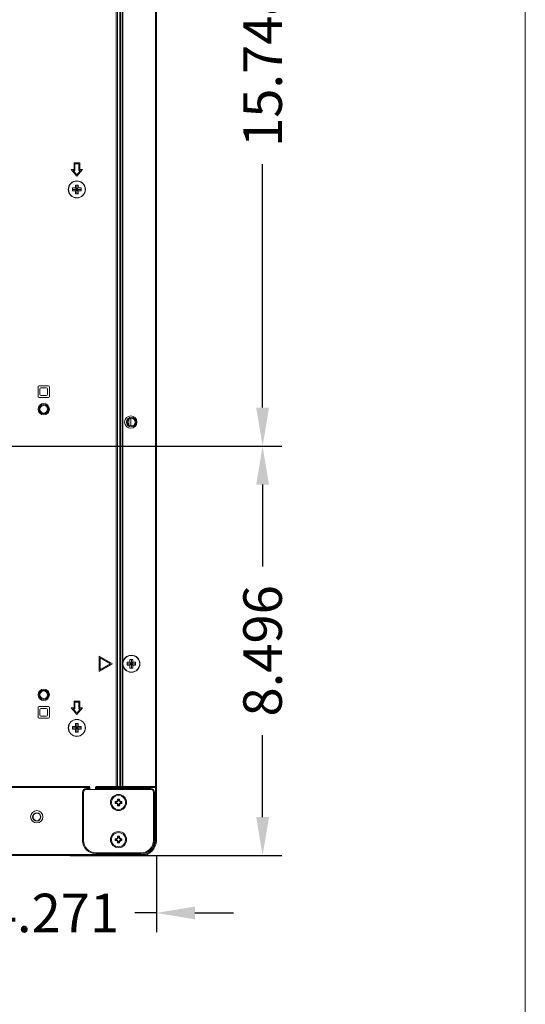
# Model space of a CAD drawing. Extents: x 9 to 177, y 6 to 132.
# Drawn here: x 166 to 177, y 52 to 73 of the extents above; entities that cross this region are included whole.
import ezdxf

# ---------------------------------------------------------------- set-up
doc = ezdxf.new("R2010")
doc.units = 0
doc.header["$MEASUREMENT"] = 0
doc.linetypes.add('CONTINUOUS_', pattern=[0])
doc.linetypes.add('DCAD_CONTINUOUS', pattern=[0])
doc.layers.get('0').update_dxf_attribs({"linetype": 'CONTINUOUS_', "lineweight": 0})
doc.layers.add('00_COMPONENTS', color=7, linetype='CONTINUOUS_', lineweight=0)
doc.layers.add('416', color=5, linetype='Continuous', lineweight=0, true_color=0x0000ff)
doc.styles.add('DC_TEXTSTYLE4', font='arial_0.ttf', dxfattribs={"height": 0.8})
doc.dimstyles.get("Standard").update_dxf_attribs({"dimtxt": 0.18, "dimasz": 0.18, "dimexe": 0.18, "dimexo": 0.0625, "dimgap": 0.09, "dimtad": 0, "dimtih": 1, "dimtoh": 1, "dimdec": 4, "dimzin": 0, "dimdsep": 46, "dimtxsty": 'Standard', "dimcen": 0.09, "dimadec": 0, "dimazin": 0, "dimtfac": 1, "dimtdec": 4, "dimtofl": 0, "dimtmove": 0, "dimatfit": 3, "dimfxl": 0, "dimtolj": 1, "dimtzin": 0, "dimarcsym": 0})

# ---------------------------------------------------------------- blocks, each defined once
blk = doc.blocks.new('*D19')
at = {"layer": '416', "color": 0, "lineweight": -2, "ltscale": 0.07874}
for p, q in [((148.455, 63.974), (171.462, 63.974)), ((171.062, 63.174), (171.062, 61.474)), ((171.062, 56.277), (171.062, 57.977)), ((167.073, 55.477), (171.462, 55.477))]:
    blk.add_line(p, q, dxfattribs=at)
at = {"layer": '416', "color": 0}
for points in [[(171.195, 63.174), (170.929, 63.174), (171.062, 63.974)], [(170.929, 56.277), (171.195, 56.277), (171.062, 55.477)]]:
    blk.add_solid(points, dxfattribs=at)
at = {"layer": 'Defpoints', "color": 0}
for p in [(148.055, 63.974), (171.062, 63.974), (166.673, 55.477)]:
    blk.add_point(p, dxfattribs=at)
at = {"layer": '416', "color": 0, "lineweight": 0, "insert": (171.062, 59.726), "char_height": 0.8, "attachment_point": 5, "rotation": 90, "style": 'DC_TEXTSTYLE4'}
blk.add_mtext('\\A1;8.496', dxfattribs=at)
blk = doc.blocks.new('*D20')
at = {"layer": '416', "color": 0, "lineweight": -2, "ltscale": 0.07874}
for p, q in [((171.307, 79.722), (171.463, 79.722)), ((171.063, 78.922), (171.063, 73.87)), ((171.063, 64.774), (171.063, 69.826)), ((169.005, 63.974), (171.463, 63.974))]:
    blk.add_line(p, q, dxfattribs=at)
at = {"layer": '416', "color": 0}
for points in [[(171.196, 78.922), (170.929, 78.922), (171.063, 79.722)], [(170.929, 64.774), (171.196, 64.774), (171.063, 63.974)]]:
    blk.add_solid(points, dxfattribs=at)
at = {"layer": 'Defpoints', "color": 0}
for p in [(170.907, 79.722), (168.605, 63.974), (171.063, 63.974)]:
    blk.add_point(p, dxfattribs=at)
at = {"layer": '416', "color": 0, "lineweight": 0, "insert": (171.063, 71.848), "char_height": 0.8, "attachment_point": 5, "rotation": 90, "style": 'DC_TEXTSTYLE4'}
blk.add_mtext('\\A1;15.748', dxfattribs=at)
blk = doc.blocks.new('*D22')
at = {"layer": '416', "color": 0, "lineweight": -2, "ltscale": 0.07874}
for p, q in [((164.588, 59.777), (164.588, 53.887)), ((168.859, 55.477), (168.859, 53.887)), ((163.788, 54.287), (162.988, 54.287)), ((164.588, 54.287), (165.037, 54.287)), ((168.859, 54.287), (168.411, 54.287)), ((169.659, 54.287), (170.459, 54.287))]:
    blk.add_line(p, q, dxfattribs=at)
at = {"layer": '416', "color": 0}
for points in [[(163.788, 54.154), (163.788, 54.421), (164.588, 54.287)], [(169.659, 54.421), (169.659, 54.154), (168.859, 54.287)]]:
    blk.add_solid(points, dxfattribs=at)
at = {"layer": 'Defpoints', "color": 0}
for p in [(164.588, 60.177), (168.859, 55.877), (164.588, 54.287)]:
    blk.add_point(p, dxfattribs=at)
at = {"layer": '416', "color": 0, "lineweight": 0, "insert": (166.724, 54.287), "char_height": 0.8, "attachment_point": 5, "style": 'DC_TEXTSTYLE4'}
blk.add_mtext('\\A1;4.271', dxfattribs=at)

msp = doc.modelspace()

# ---------------------------------------------------------------- linework, layer by layer
at = {"color": 7, "linetype": 'Continuous', "lineweight": 0, "ltscale": 6.007917, "flags": 128}
msp.add_lwpolyline([(8.7459, 132.2817), (8.7459, 6.4498), (176.5116, 6.4498), (176.5116, 132.2817), (8.7459, 132.2817)], close=True, dxfattribs=at)
at = {"layer": '00_COMPONENTS', "color": 7, "linetype": 'DCAD_CONTINUOUS', "lineweight": 0, "ltscale": 0.004921}
for p, q in [((168.8398, 87.9034), (168.8398, 56.9105)), ((168.8595, 87.9034), (168.8595, 55.7924)), ((168.1508, 56.9105), (168.1508, 87.2951)), ((168.1626, 87.2735), (168.1626, 56.9105)), ((168.0243, 56.9105), (168.0243, 87.1711)), ((168.0521, 56.9105), (168.0521, 87.1711)), ((168.1029, 56.9105), (168.1029, 87.1711)), ((168.114, 56.9105), (168.114, 87.1711)), ((167.1508, 69.714), (167.0917, 69.714)), ((167.0917, 69.714), (167.2099, 69.5762)), ((167.1345, 69.6943), (167.1705, 69.6943)), ((167.2099, 69.6065), (167.1345, 69.6943)), ((167.2689, 69.8518), (167.1508, 69.8518)), ((167.1508, 69.8518), (167.1508, 69.714)), ((167.1705, 69.8321), (167.2492, 69.8321)), ((167.1705, 69.6943), (167.1705, 69.8321)), ((167.2099, 69.5762), (167.328, 69.714)), ((167.2852, 69.6943), (167.2099, 69.6065)), ((167.2492, 69.8321), (167.2492, 69.6943)), ((167.2492, 69.6943), (167.2852, 69.6943)), ((167.2689, 69.714), (167.2689, 69.8518)), ((167.328, 69.714), (167.2689, 69.714)), ((167.1213, 69.3302), (167.1803, 69.3302)), ((167.1213, 69.2711), (167.1213, 69.3302)), ((167.1213, 69.3006), (167.2984, 69.3006)), ((167.1803, 69.2711), (167.1213, 69.2711)), ((167.1803, 69.3892), (167.2394, 69.3892)), ((167.1803, 69.3302), (167.1803, 69.3892)), ((167.1803, 69.2711), (167.2394, 69.3302)), ((167.1803, 69.3302), (167.2394, 69.2711)), ((167.1803, 69.212), (167.1803, 69.2711)), ((167.2099, 69.212), (167.2099, 69.3892)), ((167.2394, 69.3892), (167.2394, 69.3302)), ((167.2394, 69.3302), (167.2984, 69.3302)), ((167.2984, 69.2711), (167.2394, 69.2711)), ((167.2394, 69.2711), (167.2394, 69.212)), ((167.2984, 69.3302), (167.2984, 69.2711)), ((167.2394, 69.212), (167.1803, 69.212)), ((166.4047, 65.2022), (166.4047, 65.0054)), ((166.6213, 65.2219), (166.4244, 65.2219)), ((166.5819, 65.1825), (166.4638, 65.1825)), ((166.641, 65.0054), (166.641, 65.2022)), ((166.4244, 64.9857), (166.6213, 64.9857)), ((166.4441, 65.1628), (166.4441, 65.0447)), ((166.4638, 65.025), (166.5819, 65.025)), ((166.6016, 65.0447), (166.6016, 65.1628)), ((168.2906, 64.4125), (168.2906, 64.5352)), ((168.3299, 64.3958), (168.3299, 64.552)), ((167.9461, 59.4581), (167.6733, 59.6156)), ((167.6733, 59.6156), (167.6733, 59.3006)), ((167.6733, 59.3006), (167.9461, 59.4581)), ((167.693, 59.5815), (167.9067, 59.4581)), ((167.693, 59.3347), (167.693, 59.5815)), ((167.9067, 59.4581), (167.693, 59.3347)), ((168.2512, 59.4876), (168.3102, 59.4876)), ((168.2512, 59.4286), (168.2512, 59.4876)), ((168.2512, 59.4581), (168.4284, 59.4581)), ((168.3102, 59.5467), (168.3693, 59.5467)), ((168.3102, 59.4876), (168.3102, 59.5467)), ((168.3102, 59.4876), (168.3693, 59.4286)), ((168.3102, 59.4286), (168.3693, 59.4876)), ((168.3398, 59.3695), (168.3398, 59.5467)), ((168.3693, 59.5467), (168.3693, 59.4876)), ((168.3693, 59.4876), (168.4284, 59.4876)), ((168.4284, 59.4876), (168.4284, 59.4286)), ((168.3102, 59.4286), (168.2512, 59.4286)), ((168.3102, 59.3695), (168.3102, 59.4286)), ((168.3693, 59.3695), (168.3102, 59.3695)), ((168.4284, 59.4286), (168.3693, 59.4286)), ((168.3693, 59.4286), (168.3693, 59.3695)), ((167.2689, 58.6786), (167.1508, 58.6786)), ((167.1508, 58.6786), (167.1508, 58.5408)), ((167.1705, 58.6589), (167.2492, 58.6589)), ((167.1705, 58.5211), (167.1705, 58.6589)), ((167.2492, 58.6589), (167.2492, 58.5211)), ((167.2689, 58.5408), (167.2689, 58.6786)), ((166.4047, 58.5487), (166.4047, 58.3518)), ((166.6213, 58.5684), (166.4244, 58.5684)), ((166.4441, 58.5093), (166.4441, 58.3912)), ((166.5819, 58.529), (166.4638, 58.529)), ((166.6016, 58.3912), (166.6016, 58.5093)), ((166.641, 58.3518), (166.641, 58.5487)), ((167.1508, 58.5408), (167.0917, 58.5408)), ((167.0917, 58.5408), (167.2099, 58.403)), ((167.1345, 58.5211), (167.1705, 58.5211)), ((167.2099, 58.4332), (167.1345, 58.5211)), ((167.2099, 58.403), (167.328, 58.5408)), ((167.2852, 58.5211), (167.2099, 58.4332)), ((167.2492, 58.5211), (167.2852, 58.5211)), ((167.328, 58.5408), (167.2689, 58.5408)), ((166.4244, 58.3321), (166.6213, 58.3321)), ((166.4638, 58.3715), (166.5819, 58.3715)), ((167.1213, 58.1569), (167.1803, 58.1569)), ((167.1213, 58.0979), (167.1213, 58.1569)), ((167.1213, 58.1274), (167.2984, 58.1274)), ((167.1803, 58.0979), (167.1213, 58.0979)), ((167.1803, 58.216), (167.2394, 58.216)), ((167.1803, 58.1569), (167.1803, 58.216)), ((167.1803, 58.1569), (167.2394, 58.0979)), ((167.1803, 58.0979), (167.2394, 58.1569)), ((167.1803, 58.0388), (167.1803, 58.0979)), ((167.2394, 58.0388), (167.1803, 58.0388)), ((167.2099, 58.0388), (167.2099, 58.216)), ((167.2394, 58.216), (167.2394, 58.1569)), ((167.2394, 58.1569), (167.2984, 58.1569)), ((167.2984, 58.0979), (167.2394, 58.0979)), ((167.2394, 58.0979), (167.2394, 58.0388)), ((167.2984, 58.1569), (167.2984, 58.0979)), ((165.0606, 56.9105), (167.4618, 56.9105)), ((167.4815, 56.8908), (165.0606, 56.8908)), ((167.4067, 56.8711), (167.4815, 56.8711)), ((167.4067, 56.8514), (168.7414, 56.8514)), ((167.4815, 56.8908), (167.4618, 56.9105)), ((167.4815, 56.8514), (167.4815, 56.8908)), ((167.5996, 56.8908), (167.6193, 56.9105)), ((168.8398, 56.8908), (167.5996, 56.8908)), ((167.5996, 56.8908), (167.5996, 56.8514)), ((167.5996, 56.8711), (168.7414, 56.8711)), ((168.8595, 56.9105), (167.6193, 56.9105)), ((168.8595, 56.9302), (168.8398, 56.9105)), ((168.8398, 56.8908), (168.8398, 55.7924)), ((167.328, 56.7924), (167.328, 55.7924)), ((167.3477, 55.7924), (167.3477, 56.7924)), ((168.015, 56.5995), (168.0051, 56.5995)), ((168.0051, 56.5995), (168.0195, 56.5851)), ((168.0051, 56.5995), (168.0051, 56.5601)), ((168.015, 56.5896), (168.015, 56.5995)), ((168.0937, 56.6487), (168.0543, 56.6487)), ((168.0543, 56.6487), (168.0687, 56.6344)), ((168.0543, 56.6487), (168.0543, 56.6388)), ((168.0642, 56.6388), (168.0543, 56.6388)), ((168.0796, 56.6343), (168.0685, 56.6343)), ((168.0937, 56.6487), (168.0794, 56.6343)), ((168.0937, 56.6388), (168.0839, 56.6388)), ((168.0937, 56.6388), (168.0937, 56.6487)), ((168.1429, 56.5995), (168.1286, 56.5851)), ((168.1429, 56.5995), (168.1331, 56.5995)), ((168.1331, 56.5995), (168.1331, 56.5896)), ((168.1429, 56.5601), (168.1429, 56.5995)), ((168.8004, 56.7924), (168.8004, 55.7924)), ((168.8201, 56.7924), (168.8201, 55.7924)), ((168.0051, 56.5601), (168.0194, 56.5744)), ((168.0051, 56.5601), (168.015, 56.5601)), ((168.015, 56.5601), (168.015, 56.5699)), ((168.0195, 56.5853), (168.0195, 56.5742)), ((168.0543, 56.5109), (168.0687, 56.5252)), ((168.0543, 56.5207), (168.0642, 56.5207)), ((168.0543, 56.5207), (168.0543, 56.5109)), ((168.0543, 56.5109), (168.0937, 56.5109)), ((168.0685, 56.5252), (168.0796, 56.5252)), ((168.0937, 56.5109), (168.0794, 56.5252)), ((168.0839, 56.5207), (168.0937, 56.5207)), ((168.0937, 56.5109), (168.0937, 56.5207)), ((168.1286, 56.5742), (168.1286, 56.5853)), ((168.1429, 56.5601), (168.1286, 56.5744)), ((168.1331, 56.5699), (168.1331, 56.5601)), ((168.1331, 56.5601), (168.1429, 56.5601)), ((168.015, 55.8278), (168.0051, 55.8278)), ((168.0051, 55.8278), (168.0195, 55.8135)), ((168.0051, 55.8278), (168.0051, 55.7884)), ((168.0051, 55.7884), (168.0194, 55.8027)), ((168.0051, 55.7884), (168.015, 55.7884)), ((168.015, 55.818), (168.015, 55.8278)), ((168.015, 55.7884), (168.015, 55.7983)), ((168.0195, 55.8137), (168.0195, 55.8026)), ((168.0937, 55.877), (168.0543, 55.877)), ((168.0543, 55.877), (168.0687, 55.8627)), ((168.0543, 55.877), (168.0543, 55.8672)), ((168.0642, 55.8672), (168.0543, 55.8672)), ((168.0796, 55.8627), (168.0685, 55.8627)), ((168.0937, 55.877), (168.0794, 55.8627)), ((168.0937, 55.8672), (168.0839, 55.8672)), ((168.0937, 55.8672), (168.0937, 55.877)), ((168.1429, 55.8278), (168.1286, 55.8135)), ((168.1286, 55.8026), (168.1286, 55.8137)), ((168.1429, 55.7884), (168.1286, 55.8028)), ((168.1429, 55.8278), (168.1331, 55.8278)), ((168.1331, 55.8278), (168.1331, 55.818)), ((168.1331, 55.7983), (168.1331, 55.7884)), ((168.1331, 55.7884), (168.1429, 55.7884)), ((168.1429, 55.7884), (168.1429, 55.8278)), ((168.8595, 55.7924), (168.8398, 55.7924)), ((168.0543, 55.7392), (168.0687, 55.7535)), ((168.0543, 55.7491), (168.0642, 55.7491)), ((168.0543, 55.7491), (168.0543, 55.7392)), ((168.0543, 55.7392), (168.0937, 55.7392)), ((168.0685, 55.7535), (168.0796, 55.7535)), ((168.0937, 55.7392), (168.0794, 55.7535)), ((168.0839, 55.7491), (168.0937, 55.7491)), ((168.0937, 55.7392), (168.0937, 55.7491)), ((168.5445, 55.4971), (111.813, 55.4971)), ((168.5445, 55.4774), (111.813, 55.4774)), ((168.5445, 55.5365), (167.6036, 55.5365)), ((167.6036, 55.5168), (168.5445, 55.5168)), ((168.5445, 55.4774), (168.5445, 55.4971))]:
    msp.add_line(p, q, dxfattribs=at)
for centre, radius in [((167.2099, 69.3006), 0.1772), ((167.2099, 69.3006), 0.1734), ((166.5228, 64.7396), 0.1181), ((166.5228, 64.7396), 0.0984), ((166.5228, 64.7396), 0.0787), ((168.328, 64.4739), 0.128), ((168.3398, 64.4739), 0.0984), ((168.3398, 64.4739), 0.0787), ((168.3398, 59.4581), 0.1772), ((168.3398, 59.4581), 0.1734), ((166.5228, 58.8144), 0.1181), ((166.5228, 58.8144), 0.0984), ((166.5228, 58.8144), 0.0787), ((167.2099, 58.1274), 0.1772), ((167.2099, 58.1274), 0.1734), ((168.074, 56.5798), 0.1673), ((168.074, 56.5798), 0.1476), ((166.3791, 56.2825), 0.128), ((166.3791, 56.2786), 0.0866), ((166.3791, 56.2786), 0.0787), ((168.074, 55.8081), 0.1673), ((168.074, 55.8081), 0.1476)]:
    msp.add_circle(centre, radius, dxfattribs=at)
for centre, radius, start, end in [((166.4244, 65.2022), 0.0197, 90, 180), ((166.4638, 65.1628), 0.0197, 90, 180), ((166.5819, 65.1628), 0.0197, 0, 90), ((166.6213, 65.2022), 0.0197, 0, 90), ((166.4244, 65.0054), 0.0197, 180, 270), ((166.4638, 65.0447), 0.0197, 180, 270), ((166.5819, 65.0447), 0.0197, 270, 0), ((166.6213, 65.0054), 0.0197, 270, 0), ((166.4244, 58.5487), 0.0197, 90, 180), ((166.4638, 58.5093), 0.0197, 90, 180), ((166.5819, 58.5093), 0.0197, 0, 90), ((166.6213, 58.5487), 0.0197, 0, 90), ((166.4244, 58.3518), 0.0197, 180, 270), ((166.4638, 58.3912), 0.0197, 180, 270), ((166.5819, 58.3912), 0.0197, 270, 0), ((166.6213, 58.3518), 0.0197, 270, 0), ((167.4067, 56.7924), 0.0787, 90, 180), ((167.4067, 56.7924), 0.0591, 90, 180), ((168.7414, 56.7924), 0.0787, 0, 90), ((168.7414, 56.7924), 0.0591, 0, 90), ((168.8398, 56.9105), 0.0197, 270, 0), ((168.015, 56.6388), 0.0394, 270, 0), ((168.015, 56.6388), 0.0537, 274.79322, 355.20678), ((168.1331, 56.6388), 0.0537, 184.79322, 265.20678), ((168.1331, 56.6388), 0.0394, 180, 270), ((168.015, 56.5207), 0.0394, 0, 90), ((168.015, 56.5207), 0.0537, 4.79322, 85.20678), ((168.1331, 56.5207), 0.0537, 94.79322, 175.20678), ((168.1331, 56.5207), 0.0394, 90, 180), ((167.6036, 55.7924), 0.2756, 180, 270), ((167.6036, 55.7924), 0.2559, 180, 270), ((168.015, 55.8672), 0.0394, 270, 0), ((168.015, 55.7491), 0.0394, 0, 90), ((168.015, 55.8672), 0.0537, 274.79322, 355.20678), ((168.015, 55.7491), 0.0537, 4.79322, 85.20678), ((168.1331, 55.8672), 0.0537, 184.79322, 265.20678), ((168.1331, 55.7491), 0.0537, 94.79322, 175.20678), ((168.1331, 55.8672), 0.0394, 180, 270), ((168.1331, 55.7491), 0.0394, 90, 180), ((168.5445, 55.7924), 0.315, 270, 0), ((168.5445, 55.7924), 0.2953, 270, 0), ((168.5445, 55.7924), 0.2756, 270, 0), ((168.5445, 55.7924), 0.2559, 270, 0)]:
    msp.add_arc(centre, radius, start, end, dxfattribs=at)

# ---------------------------------------------------------------- dimensions: what is measured, and where the dimension line sits
at = {"layer": '416', "lineweight": 0, "ltscale": 0.07874}
for base, p1, p2, picture, middle in [((171.0627, 63.9739), (170.907, 79.7218), (168.6054, 63.9739), '*D20', (171.0627, 71.8479)), ((171.06192, 63.97387), (166.67261, 55.47739), (148.05522, 63.97387), '*D19', (171.06192, 59.72563))]:
    dim = msp.add_linear_dim(base=base, p1=p1, p2=p2, angle=90, dimstyle='Standard', override={"dimtxt": 0.8, "dimasz": 0.8, "dimexe": 0.4, "dimexo": 0.4, "dimgap": 0.4, "dimtad": 0, "dimjust": 0, "dimtih": 0, "dimtoh": 0, "dimdec": 3, "dimzin": 0, "dimlunit": 2, "dimtxsty": 'DC_TEXTSTYLE4', "dimsah": 0, "dimtol": 0, "dimtfac": 1, "dimtdec": 3, "dimtix": 0, "dimtofl": 1, "dimtmove": 0, "dimfxlon": 0}, dxfattribs=at)
    dim.commit()
    dim.dimension.update_dxf_attribs({"geometry": picture, "text_midpoint": middle})
dim = msp.add_linear_dim(base=(164.5883, 54.2875), p1=(168.8594, 55.8769), p2=(164.5883, 60.1774), dimstyle='Standard', override={"dimtxt": 0.8, "dimasz": 0.8, "dimexe": 0.4, "dimexo": 0.4, "dimgap": 0.4, "dimtad": 0, "dimjust": 0, "dimtih": 1, "dimtoh": 0, "dimdec": 3, "dimzin": 0, "dimlunit": 2, "dimtxsty": 'DC_TEXTSTYLE4', "dimsah": 0, "dimtol": 0, "dimtfac": 1, "dimtdec": 3, "dimtix": 1, "dimtofl": 1, "dimtmove": 0, "dimfxlon": 0}, dxfattribs=at)
dim.commit()
dim.dimension.update_dxf_attribs({"geometry": '*D22', "text_midpoint": (166.7239, 54.2875)})

doc.saveas('drawing.dxf')
